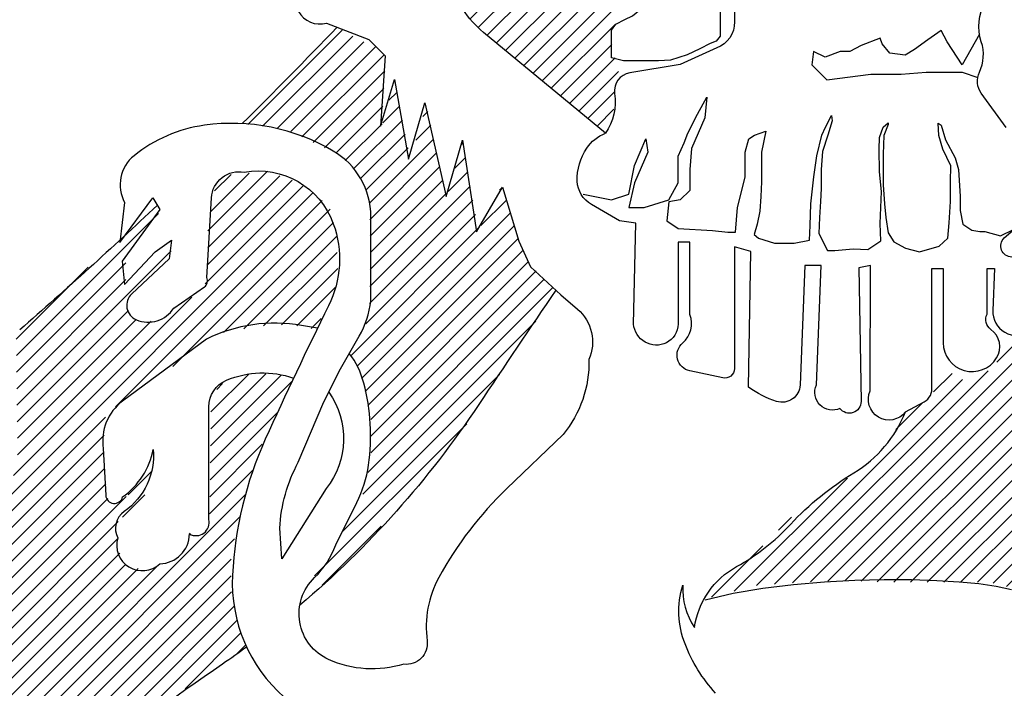
# Model space of a CAD drawing. Units: metres. Extents: x 266.33 to 274.07, y 95.68 to 101.07.
# Drawn here: x 273.02 to 273.1, y 96.3 to 96.35 of the extents above; entities that cross this region are included whole.
import ezdxf

# ---------------------------------------------------------------- set-up
doc = ezdxf.new("R2010")
doc.units = ezdxf.units.M
doc.layers.add('SL3', color=3, linetype='Continuous')
doc.layers.add('ST032', color=1, linetype='Continuous')
pattern_1 = [(45, (-426.2849979939682, -80.41315803082347), (-0.02245064030267288, 0.02245064030267288), [])]

# ---------------------------------------------------------------- blocks, each defined once
blk = doc.blocks.new('etrny')
at = {"layer": 'ST032'}
h = blk.add_hatch(dxfattribs=at)
h.set_pattern_fill('ANSI31', color=256, scale=0.01, style=0)
h.set_pattern_definition(pattern_1)
h.paths.add_polyline_path([(14.1023210650493, -1.249165941497111), (13.90451178154206, -1.376365092183448), (13.56651908500203, -1.730518687342467), (13.60587765531307, -1.771918912713431), (13.59328659663731, -1.83482864636801), (13.530331303259, -1.841119506046766), (13.51774024458325, -1.83482864636801), (13.53136034878514, -1.949230522982646), (13.55346474914643, -2.029302056156041), (13.58385875461579, -2.092806740931621), (13.62806846528395, -2.139745130515053), (13.95842544524351, -2.413596263314673), (13.97898264561115, -2.371676029233527), (13.98174615062896, -2.341304488047854), (13.98174615062896, -2.299888196861843), (13.99279835080972, -2.266755053271879), (13.99279835080972, -2.214294565291027), (13.9762200505387, -2.208772466893663), (13.97345654552066, -2.134223032117688), (13.99003484579168, -2.114895687726801), (13.98727225071946, -2.087284642534257), (13.9679304454304, -2.084523593335518), (13.9679304454304, -1.974080518976507), (13.98450874570142, -1.963036322181722), (13.99556185582776, -1.951991572181328), (14.01490275117101, -1.943708424585225), (13.99003484579168, -1.935425276989122), (13.9762200505387, -1.929903178591758), (13.97069395044844, -1.896770035001794), (13.98450874570142, -1.836026399424895), (13.99279835080972, -1.808415354232295), (14.00661405600829, -1.797371157437567), (14.03700806147788, -1.791849059040146), (13.99003484579168, -1.778043813046679), (13.9762200505387, -1.758715915450182), (13.97069395044844, -1.714538575065433), (13.96240434534013, -1.686928083078499), (13.96516694041236, -1.667600185482002), (13.99003484579168, -1.634467041892037), (14.01490275117101, -1.617900746699888), (14.04529766658618, -1.617900746699888), (14.09226997232656, -1.617900746699888), (14.11713787770589, -1.548873963526887), (14.08398036721826, -1.535068164327811), (14.07292816703773, -1.524023967533026), (14.06740206694724, -1.512979770738241), (14.06740206694724, -1.501935573943456), (14.06463856192943, -1.416341942372696), (14.07016557196528, -1.402536143173563), (14.09226997232656, -1.394252995577517), (14.1199013827237, -1.402536143173563), (14.14200578308498, -1.410819843975275), (14.16687368846431, -1.410819843975275), (14.18068939366287, -1.416341942372696), (14.21108339913224, -1.416341942372696), (14.19726769393367, -1.399775093974881), (14.1917415938434, -1.383208798782732), (14.1917415938434, -1.366642503590526), (14.18897899877118, -1.350075655192768), (14.19450509886144, -1.333509360000619), (14.19450509886144, -1.325226212404516), (14.20555729904197, -1.314182015609731), (14.15439560340917, -1.285092805027659), (14.14132332382781, -1.255235191853558), (14.11704597319238, -1.255235191853558)])
h = blk.add_hatch(dxfattribs=at)
h.set_pattern_fill('ANSI31', color=256, scale=0.01, style=0)
h.set_pattern_definition(pattern_1)
h.paths.add_polyline_path([(13.23765996001219, -2.128957381846405), (12.98250129605293, -2.387658134421713), (13.10232278244564, -2.402855803815157), (13.18198215675909, -2.442656181414861), (13.24172646000773, -2.46918958207948), (13.29483270955018, -2.522256936614269), (13.3247044062017, -2.585274247247639), (13.3247044062017, -2.628391645683905), (13.32802388802759, -2.734526354753541), (13.3247044062017, -2.850611019921701), (13.3247044062017, -2.893727865152357), (13.31142829878888, -2.93684526358868), (13.27159906660506, -3.006496062689564), (13.29151322772407, -3.036346484190744), (13.31142829878888, -3.099363794824114), (13.32802388802759, -3.182281570860084), (13.32802388802759, -3.251932369960969), (13.32802388802759, -3.291732747560673), (13.31474778061499, -3.348116569726471), (13.30479024508247, -3.391233968162794), (13.26496010295284, -3.457568299632669), (13.22181138894291, -3.540485522463086), (13.20853528153032, -3.570335943964267), (13.17866267493321, -3.600186365465447), (13.15542903198786, -3.630036786966627), (13.13883344274916, -3.676470653033903), (13.20521579970421, -3.620086830868104), (13.31474778061499, -3.513952121798468), (13.43423638711226, -3.38128401206427), (13.55704447543565, -3.235348925394931), (13.63670293980351, -3.119264260226771), (13.70972426041055, -3.003179595058612), (13.76283050995301, -2.930211775121109), (13.80929870578882, -2.863877443651177), (13.82257481320164, -2.834027575355606), (13.7761066173656, -2.787593709288387), (13.75619245624659, -2.764376223049112), (13.74291543888819, -2.751109799319636), (13.73295790335567, -2.721259377818456), (13.72300036782337, -2.688092488686266), (13.67985165381344, -2.555423825746459), (13.61678877868428, -2.67482551175118), (13.57364006467435, -2.43602269294729), (13.53049135066465, -2.588591268084201), (13.4773851011222, -2.336521472345225), (13.43423638711226, -2.482456559014565), (13.39108767310233, -2.270187140875294), (13.35789649462492, -2.396222315347586), (13.36785312021163, -2.20716983024198), (13.3512575309727, -2.190586385675886), (13.32802388802759, -2.170685920273229), (13.30479024508247, -2.167369452642276), (13.26496010295284, -2.14415251960861)])
h = blk.add_hatch(dxfattribs=at)
h.set_pattern_fill('ANSI31', color=256, scale=0.01, style=0)
h.set_pattern_definition(pattern_1)
h.paths.add_polyline_path([(12.37604964115155, -2.942859161773185), (12.38020081332559, -3.303782672154171), (12.35944313256471, -3.357713580645907), (12.32623011539101, -3.399199022533196), (12.28886592604329, -3.411645042343309), (12.24319848240236, -3.428238997815981), (12.20998637517425, -3.432387486684149), (12.17677335800033, -3.432387486684149), (12.18092453017437, -4.423890156316133), (12.37189755903216, -4.262096877635202), (12.50889988995539, -4.150086018577895), (12.70402409098699, -3.996589717633299), (12.87423943908391, -3.872133391971488), (12.99463526142029, -3.793310997065078), (12.9738775806594, -3.735231599705173), (12.96142224424636, -3.685448626875939), (12.95311898995294, -3.635666207252314), (12.95311898995294, -3.540249856873288), (12.9738775806594, -3.457278973098767), (12.99048317930067, -3.39090204479686), (13.01539294218094, -3.303782672154171), (13.04445387723524, -3.229108766115928), (13.08597014870236, -3.146137882341407), (13.11918225593047, -3.075612465171332), (13.09842457516959, -3.063166998566885), (13.06106038582209, -3.059018509698717), (13.02784736864839, -3.059018509698717), (12.99878643359409, -3.059018509698717), (12.96557432636598, -3.071463976303164), (12.92405805489886, -3.088058484981445), (12.90330037413798, -3.117097907058621), (12.89914829201859, -3.158583348945911), (12.89499711984456, -3.461427461966935), (12.88669386555114, -3.473872928571438), (12.87008735696429, -3.494615926117831), (12.84102642191021, -3.486318395175942), (12.83687524973618, -3.519506859326839), (12.80366223256249, -3.55684381234596), (12.75384361674753, -3.573438321024241), (12.72063059957384, -3.585883787628745), (12.67081198375888, -3.573438321024241), (12.65420547517203, -3.540249856873288), (12.65005339305242, -3.507061392722335), (12.65005339305242, -3.473872928571438), (12.65005339305242, -3.453130484230599), (12.68741758239992, -3.424090508947813), (12.72063059957384, -3.386753555928692), (12.73723710816068, -3.349416602909628), (12.74554036245411, -3.299634183286003), (12.74554036245411, -3.278891185739553), (12.70402409098699, -3.34526811404146), (12.67496315593269, -3.386753555928692), (12.64590222087861, -3.407496000269532), (12.61684128582431, -3.39090204479686), (12.61684128582431, -3.34526811404146), (12.60853803153088, -3.291337205549667), (12.61268920370469, -3.220811788379592), (12.61684128582431, -3.166880879887856), (12.78705572397564, -3.046573043094213), (12.91990688272506, -2.951156139509521), (12.98633200712686, -2.938710672905017), (13.06936364011551, -2.92626520630057), (13.12748551022389, -2.930413695168681), (13.17315295386504, -2.938710672905017), (13.18145620815847, -2.942859161773185), (13.20221388891912, -2.893076742149617), (13.23127482397342, -2.839145280452215), (13.23957807826685, -2.78106588309231), (13.23542690609281, -2.68150104384506), (13.21882039750597, -2.61512411554321), (13.18975946245189, -2.586084140260425), (13.15654644527797, -2.561193207051417), (13.11918225593047, -2.540450209504968), (13.05275713152867, -2.515558723090351), (12.96972549854001, -2.523856254032296), (12.91990688272506, -2.523856254032296), (12.90330037413798, -2.590232629128593), (12.89084594767075, -2.677352001771283), (12.89084594767075, -2.731283463468685), (12.89084594767075, -2.789362860828589), (12.88254269337733, -2.822551324979543), (12.84102642191021, -2.859888277998664), (12.79535897826906, -2.888928253281449), (12.76629804321476, -2.909670697622289), (12.72478177174764, -2.922116164226793), (12.68741758239992, -2.909670697622289), (12.67496315593269, -2.884779764413281), (12.68326641022611, -2.855739789130496), (12.70817617310638, -2.839145280452215), (12.75384361674753, -2.793511349696757), (12.78705572397564, -2.760322885545861), (12.79120780609526, -2.739580441205021), (12.79535897826906, -2.706391977054068), (12.75384361674753, -2.727134974600517), (12.73308502604107, -2.764471927619638), (12.67081198375888, -2.822551324979543), (12.67081198375888, -2.801808327433093), (12.67081198375888, -2.760322885545861), (12.68741758239992, -2.727134974600517), (12.72063059957384, -2.689798021581396), (12.74554036245411, -2.664906535166779), (12.75799478892134, -2.63586655988405), (12.75799478892134, -2.61512411554321), (12.75384361674753, -2.610975626675042)])
h = blk.add_hatch(dxfattribs=at)
h.set_pattern_fill('ANSI31', color=256, scale=0.01, style=0)
h.set_pattern_definition(pattern_1)
h.paths.add_polyline_path([(15.14329999554559, -2.877621283822009), (15.1340303789442, -2.923932891449454), (15.05060837926055, -2.979506820602467), (14.99035905616154, -3.048974508646495), (14.92084011646136, -3.076762026428582), (14.86522605663606, -3.044343624486544), (14.83278376344981, -3.123073634056084), (14.75863047042174, -3.169385241683585), (14.71691947057991, -3.248115251253125), (14.63813182422416, -3.326845260822665), (14.56861288452399, -3.354632225399143), (14.51763317802636, -3.391682064706742), (14.48982523816801, -3.419469029283221), (14.42957591506922, -3.465780636910722), (14.41103759181203, -3.502829923012712), (14.36469223864253, -3.530617440794799), (14.32298123880048, -3.57229761105674), (14.29053894561446, -3.595453691473324), (14.25809756237379, -3.618609771889851), (14.22565526918777, -3.646396736466329), (14.22102091585987, -3.664921379517352), (14.36005788531463, -3.627872093415363), (14.48982523816801, -3.618609771889851), (14.59178647105443, -3.61397833452429), (14.70765076392433, -3.618609771889851), (14.77716879367892, -3.618609771889851), (14.87912911661954, -3.618609771889851), (14.99035905616154, -3.618609771889851), (15.11085770235934, -3.65102762062628), (15.16647267213045, -3.69270834409383), (15.2498946718141, -3.757545147977908), (15.29624093492941, -3.799225318239849), (15.33795193477124, -3.854799800598471), (15.37502858128539, -3.803856755605409), (15.46308493429694, -3.725126746035869), (15.55577655058198, -3.637134414940874), (15.63919855026563, -3.553772968005774), (15.68090955010746, -3.507461360378272), (15.48162325755391, -3.312952055137202), (15.27770261167245, -3.067499151697518), (15.17574137878603, -2.923932891449454)])
for p, q in [((14.85988194568097, -2.137369112420799), (14.82406648387393, -2.162932743651368)), ((14.87523090934371, -2.168045469897493), (14.85988194568097, -2.137369112420799)), ((14.69615633014507, -2.157820017405243), (14.64499190467552, -2.178270922389686)), ((14.70127295468126, -2.173158196143561), (14.69615633014507, -2.157820017405243)), ((14.82406648387393, -2.162932743651368), (14.78825193201249, -2.188496374881936)), ((14.96220988667471, -2.147594564913049), (14.91616208574112, -2.229397631645213)), ((14.51708175094666, -2.193608547922452), (14.5119651264107, -2.229397631645213)), ((14.54778058821773, -2.20894672666077), (14.51708175094666, -2.193608547922452)), ((14.58871176461514, -2.193608547922452), (14.54778058821773, -2.20894672666077)), ((14.61429397735003, -2.193608547922452), (14.58871176461514, -2.193608547922452)), ((14.64499190467552, -2.178270922389686), (14.61429397735003, -2.193608547922452)), ((14.72173854287996, -2.19872127416852), (14.70127295468126, -2.173158196143561)), ((14.78825193201249, -2.188496374881936), (14.7626697192776, -2.203834000414645)), ((14.91616208574112, -2.229397631645213), (14.87523090934371, -2.168045469897493)), ((14.7626697192776, -2.203834000414645), (14.72173854287996, -2.19872127416852)), ((14.5119651264107, -2.229397631645213), (14.55289630280811, -2.27029888840849)), ((14.55289630280811, -2.27029888840849), (14.67057411741018, -2.254960709670172)), ((14.67057411741018, -2.254960709670172), (14.75243738015104, -2.254960709670172)), ((14.75243738015104, -2.254960709670172), (14.81895076928333, -2.249848536629656)), ((14.81895076928333, -2.249848536629656), (14.88546415841586, -2.249848536629656)), ((14.88546415841586, -2.249848536629656), (14.91616208574112, -2.249848536629656)), ((14.91616208574112, -2.249848536629656), (14.95770485997537, -2.263860457592401)), ((14.20498039348342, -2.362327407632904), (14.23056260621831, -2.316312871417892)), ((14.23056260621831, -2.316312871417892), (14.22544598168213, -2.372552306919488)), ((14.17939818074854, -2.413454116888431), (14.20498039348342, -2.362327407632904)), ((14.22544598168213, -2.372552306919488), (14.1896305198751, -2.454355373651708)), ((14.5489926358581, -2.396756711966702), (14.56550632998608, -2.365403230823574)), ((14.56550632998608, -2.365403230823574), (14.56715788138797, -2.380254588625291)), ((14.53908423739233, -2.418208919104927), (14.5489926358581, -2.396756711966702)), ((14.56715788138797, -2.380254588625291), (14.55559793152008, -2.418208919104927)), ((14.69431460009685, -2.424809215235939), (14.70422208861726, -2.396756711966702)), ((14.70422208861726, -2.396756711966702), (14.71743358988681, -2.385205225627715)), ((14.71743358988681, -2.390155862630138), (14.70587364001915, -2.419859131439068)), ((14.71743358988681, -2.385205225627715), (14.71743358988681, -2.390155862630138)), ((14.8511956042579, -2.386855437961856), (14.85945245132177, -2.391806074964279)), ((14.85284715565979, -2.419859131439068), (14.8511956042579, -2.386855437961856)), ((14.85945245132177, -2.391806074964279), (14.87101240118966, -2.431410064572503)), ((14.03613815341157, -2.50036935666111), (14.06683699068265, -2.42879174242114)), ((14.06683699068265, -2.42879174242114), (14.0719536152186, -2.464580826143902)), ((14.16916493167639, -2.439017194913333), (14.17939818074854, -2.413454116888431)), ((14.33289054721206, -2.464580826143902), (14.34312379628443, -2.42879174242114)), ((14.34312379628443, -2.42879174242114), (14.35847275994695, -2.418566843134499)), ((14.35847275994695, -2.418566843134499), (14.38917159721802, -2.408341390642306)), ((14.38917159721802, -2.408341390642306), (14.37724857902538, -2.464413758049716)), ((14.52587273612255, -2.47431447884901), (14.53908423739233, -2.418208919104927)), ((14.55559793152008, -2.418208919104927), (14.54073578879422, -2.462763545715575)), ((14.69266304869495, -2.45616269637901), (14.69431460009685, -2.424809215235939)), ((14.70587364001915, -2.419859131439068), (14.70422208861726, -2.469364395052196)), ((14.86440619558209, -2.45616269637901), (14.85284715565979, -2.419859131439068)), ((14.87101240118966, -2.431410064572503), (14.89743449378341, -2.479265115851433)), ((14.15381596801365, -2.474806278636152), (14.16916493167639, -2.439017194913333)), ((14.1896305198751, -2.454355373651708), (14.18451480528472, -2.510594809153304)), ((14.69431460009685, -2.517219446331126), (14.69266304869495, -2.45616269637901)), ((14.88587454391575, -2.500717322989658), (14.86440619558209, -2.45616269637901)), ((14.0719536152186, -2.464580826143902), (14.03613815341157, -2.546383339670456)), ((14.15381596801365, -2.546383339670456), (14.15381596801365, -2.474806278636152)), ((14.33289054721206, -2.531045714137747), (14.33289054721206, -2.464580826143902)), ((14.37724857902538, -2.464413758049716), (14.37724857902538, -2.512268809328702)), ((14.51761588905845, -2.530420591798645), (14.52587273612255, -2.47431447884901)), ((14.54073578879422, -2.462763545715575), (14.53743268599021, -2.510618596994561)), ((14.70422208861726, -2.469364395052196), (14.70422208861726, -2.515569233996985)), ((14.89743449378341, -2.479265115851433), (14.90569134084751, -2.510618596994561)), ((14.02078918974883, -2.577059697147149), (14.03613815341157, -2.50036935666111)), ((14.18451480528472, -2.510594809153304), (14.18451480528472, -2.566834244654956)), ((14.53743268599021, -2.510618596994561), (14.53743268599021, -2.561774072941773)), ((14.88422299251386, -2.543622290471774), (14.88587454391575, -2.500717322989658)), ((14.90569134084751, -2.510618596994561), (14.9106450851076, -2.583226280079998)), ((14.31242495901336, -2.612848227664301), (14.33289054721206, -2.531045714137747)), ((14.37724857902538, -2.512268809328702), (14.37724857902538, -2.543622290471774)), ((14.50935904199457, -2.603028274884139), (14.51761588905845, -2.530420591798645)), ((14.69926834435717, -2.570024581406869), (14.69431460009685, -2.517219446331126)), ((14.70422208861726, -2.515569233996985), (14.70422208861726, -2.55187279893687)), ((14.03613815341157, -2.546383339670456), (14.02078918974883, -2.612848227664301)), ((14.12823375527876, -2.592397875885467), (14.15381596801365, -2.546383339670456)), ((14.37724857902538, -2.543622290471774), (14.37559702762348, -2.583226280079998)), ((14.53743268599021, -2.561774072941773), (14.53578113458832, -2.596427425547517)), ((14.70422208861726, -2.55187279893687), (14.70752519142104, -2.603028274884139)), ((14.88422299251386, -2.596427425547517), (14.88422299251386, -2.543622290471774)), ((13.89799475061056, -2.577059697147149), (13.97474138881523, -2.592397875885467)), ((13.97474138881523, -2.592397875885467), (14.02078918974883, -2.577059697147149)), ((14.18451480528472, -2.566834244654956), (14.15893259254983, -2.592397875885467)), ((14.37559702762348, -2.583226280079998), (14.37229483476528, -2.622830269688222)), ((14.69596524155315, -2.655833963165492), (14.69926834435717, -2.570024581406869)), ((14.9106450851076, -2.583226280079998), (14.9106450851076, -2.621180057354081)), ((14.02078918974883, -2.612848227664301), (14.06172036614646, -2.612848227664301)), ((14.06172036614646, -2.612848227664301), (14.12823375527876, -2.592397875885467)), ((14.12823375527876, -2.597510048925983), (14.1231171307428, -2.64863731138712)), ((14.15893259254983, -2.592397875885467), (14.12823375527876, -2.597510048925983)), ((14.30730833447717, -2.679313115658147), (14.31242495901336, -2.612848227664301)), ((14.50770840053826, -2.660784600167915), (14.50935904199457, -2.603028274884139)), ((14.53578113458832, -2.596427425547517), (14.53247894173012, -2.639331839824024)), ((14.70752519142104, -2.603028274884139), (14.71082829422483, -2.639331839824024)), ((14.88091988970984, -2.654183750831351), (14.88422299251386, -2.596427425547517)), ((14.37229483476528, -2.622830269688222), (14.3656895391033, -2.657484175499633)), ((14.53247894173012, -2.639331839824024), (14.53082739032823, -2.68223680730614)), ((14.71082829422483, -2.639331839824024), (14.71743358988681, -2.680586594971999)), ((14.9106450851076, -2.621180057354081), (14.91725038076959, -2.657484175499633)), ((14.1231171307428, -2.64863731138712), (14.15381596801365, -2.669087663165953)), ((14.15381596801365, -2.669087663165953), (14.24591156988106, -2.674200389412078)), ((14.3656895391033, -2.657484175499633), (14.35743178209361, -2.685537231974422)), ((14.50605684913637, -2.700388589776139), (14.50770840053826, -2.660784600167915)), ((14.69761679295505, -2.70203880211028), (14.69596524155315, -2.655833963165492)), ((14.87761769685164, -2.695437952773716), (14.88091988970984, -2.654183750831351)), ((14.91725038076959, -2.657484175499633), (14.94202183190725, -2.673985745635434)), ((14.24591156988106, -2.674200389412078), (14.28684274627847, -2.679313115658147)), ((14.28684274627847, -2.679313115658147), (14.30730833447717, -2.679313115658147)), ((14.35743178209361, -2.685537231974422), (14.3689917319615, -2.695437952773716)), ((14.3689917319615, -2.695437952773716), (14.41192751868323, -2.708639651446845)), ((14.53082739032823, -2.68223680730614), (14.55394638011819, -2.728441646250928)), ((14.71743358988681, -2.680586594971999), (14.7322957326129, -2.705339226778563)), ((14.8544977971161, -2.716890159911941), (14.87761769685164, -2.695437952773716)), ((14.94202183190725, -2.673985745635434), (14.96348927029533, -2.677286170303717)), ((14.96348927029533, -2.677286170303717), (14.97670077156488, -2.677286170303717)), ((14.97670077156488, -2.677286170303717), (15.0187711999489, -2.688816081623941)), ((15.0187711999489, -2.688816081623941), (15.05345013960653, -2.672314511488139)), ((14.41192751868323, -2.708639651446845), (14.46477170387095, -2.708639651446845)), ((14.46477170387095, -2.708639651446845), (14.50605684913637, -2.700388589776139)), ((14.66293785329742, -2.725141221582646), (14.69761679295505, -2.70203880211028)), ((14.7322957326129, -2.705339226778563), (14.76367247941255, -2.721840796914364)), ((14.76367247941255, -2.721840796914364), (14.80165361192837, -2.731742070919211)), ((14.80165361192837, -2.731742070919211), (14.8544977971161, -2.716890159911941)), ((14.55394638011819, -2.728441646250928), (14.57376317704995, -2.728441646250928)), ((14.57376317704995, -2.728441646250928), (14.62330516937948, -2.723491009248505)), ((14.62330516937948, -2.723491009248505), (14.66293785329742, -2.725141221582646))]:
    blk.add_line(p, q, dxfattribs=at)
at = {"layer": 'ST032', "flags": 128}
for points in [[(14.85091807082665, -1.416381773176568), (14.19474714441128, -1.416381773176568, -0.07945330078209693), (14.15183046654863, -1.409518704380957), (14.0945193580377, -1.395744991107222, 0.5358742038090765), (14.06404982707693, -1.42401711700353), (14.06550028048457, -1.503034793490201, 0.3391541305075164), (14.09089140462731, -1.534932075747804), (14.18157477080547, -1.57915311937569, 0.3436899988244018), (14.22357513337249, -1.570272509721008, 0.03727694585232541), (14.24764865617647, -1.536963446747109), (14.32542626283191, -1.531412028452394), (14.3272780022827, -1.581375346310438), (14.30505530898347, -1.635039056492644), (14.30505530898347, -2.114314821836444, -0.3095461461924077), (14.25690826337529, -2.184633340108462), (14.15876061281699, -2.229045239671734), (14.02357635335454, -2.251250912850594, 0.4080659797677182), (13.98283535560324, -2.306765095797743, -0.1852815431547157), (13.95842544524351, -2.413596263314616)], [(14.76360650740764, -3.161561687120184), (14.81383414474737, -3.134341325917262, 0.3149453254983279), (14.83429973294608, -3.093440069153985), (14.83429973294608, -2.776453807923076), (14.86499857021715, -2.776453807923076), (14.86499857021715, -2.975848471904612, 0.7544529064708166), (15.00825768760831, -3.016749728667889, 0.3957909675076495), (14.99290872394579, -2.940059388181851, -0.3684979608482496), (14.98267547487364, -2.899158131418517), (14.98267547487364, -2.776453807923076), (15.00314197301793, -2.776453807923076), (14.99802534848197, -2.888932678926324, 1.0892749610969), (15.12593550221061, -2.883819952680199)], [(15.04918977395153, -2.745778003651992, -0.67630557564576), (15.02872327580724, -2.694651294396522), (15.06453873761427, -2.663974936919828, 0.3188880217508501)], [(15.0338399003432, -2.398115938150056), (14.9673265112109, -2.306087972131252, -0.2741241678425703), (14.96220988667471, -2.249848536629656, 0.1933089561493078), (14.9673265112109, -2.168045469897493, -0.2102510569137574), (14.97755976028304, -2.06067932514037), (15.09523666493953, -2.05045387264812, 0.1338273405192353)], [(13.13371573445795, -2.0864664441184, 0.3435300550979723), (13.20926116001772, -2.11792131094569), (13.32258068809881, -2.161958465564339), (13.36664846696942, -2.205995051748914), (13.35405740829367, -2.394723684278688), (13.3918305843207, -2.268904216969531), (13.42960376034796, -2.482796856647951), (13.47367246571287, -2.33181395062411), (13.530331303259, -2.583452316808462), (13.57440000862391, -2.43246941078462), (13.61217318465094, -2.677816348856368), (13.68142308087283, -2.558288309659815), (13.72549178623774, -2.702980356005014), (13.75696943292689, -2.772180949338235), (13.83881131431883, -2.847672402350099), (13.88287909318944, -2.885418128856031, -0.3303140650263618), (13.91385921239464, -3.021114706292337, -0.1788599838811735), (13.84460838967823, -3.222425058179397), (13.6935166120644, -3.367117104524596, 0.07756236436372929), (13.51094718776142, -3.606173751351662, 0.1583850402532041), (13.47946954107204, -3.776029236411432, -0.4933825222361374), (13.41651424769373, -3.83893897006601, -0.1821287752725075), (13.21505916187141, -3.826357250708725, -0.5322426196477819), (13.17728598584438, -3.606173751351662, 0.1188803188211118), (13.23394574988504, -3.518100010548437), (13.29060458743118, -3.404862831030528, 0.08059409769489403), (13.32208223412033, -3.304207370870017, 0.1000180903532829), (13.3094911754448, -3.084024439946916, 0.09987415133152784), (13.2704808316322, -3.004405024469364, -2.086866665734671)], [(13.95842544524351, -2.413596263314616), (13.63105977266457, -2.143085318094336, -0.1578669656411986), (13.54292236193476, -2.00468413142778, -0.05341287538943728), (13.51774024458325, -1.83482864636801, -2.433556445808877)], [(13.23765996001219, -2.128957381846419, -0.006788241932327147), (12.98250129605293, -2.387658134421713)], [(13.20246810319588, -3.134351885810247), (13.24653588206627, -3.046278145006909), (13.29690011676905, -2.958204972637759, 0.09906752046303129), (13.32837776345821, -2.863840940589853), (13.32837776345821, -2.637366013120072, 0.2657304673720324), (13.22765022054716, -2.461219668381773, 0.1688922524215484), (12.8813979599546, -2.392019075048438, 0.1364752063392718), (12.69253300631374, -2.473801387739059, 0.3612605364839696), (12.66735088896223, -2.59962028661414), (12.65475983028648, -2.706566606453407), (12.742896314522, -2.587038567256855), (12.76178290253563, -2.618493434084144), (12.66105535962436, -2.7568946207507), (12.66735088896223, -2.819803785971203), (12.74919184385988, -2.731730613602053), (12.79326054922478, -2.700275746774764), (12.78696501988691, -2.750603761072057), (12.68623747697586, -2.844967793119849, 0.544995621394787), (12.69882853565139, -2.914168386453184, 0.3624867766326886), (12.79955607856266, -2.882713519625895), (12.8813979599546, -2.826095214083921, 0.3766575762206895), (12.88769348929247, -2.800931206935275), (12.9002836214737, -2.587038567256855, -0.4504074792137938), (12.98842103220352, -2.517837973923633, -0.3646949777548747), (13.22765022054716, -2.656239160590076, -0.2048057190436884), (13.21505916187141, -2.876422659947252, 0.009246939233945888), (13.04508079624418, -3.235007345970757, 0.0938465107177688), (12.95694338551436, -3.599882323238944, 0.2290695127342265), (13.09544410445244, -3.92701214243516, 0.264816006387751)], [(14.2536714105255, -3.916476217239278, -0.09214900411076664), (14.17182952913356, -3.78436645868544, -0.1669491894194346), (14.16553399979568, -3.627092692982956, 0.1551035003243093), (14.19701164648484, -3.740329872500865, -0.2351229616905676), (14.31033117456593, -3.576764678685663, 0.08049364892271647), (14.45512742284211, -3.463527499167867, -0.07060735332251274), (14.62510578846934, -3.325126312501311, 0.1643603328671947), (14.76360650740764, -3.161561687120184, -0.8949714135095758), (14.66917356733995, -3.104942813144248), (14.66954138561039, -2.768383241421589), (14.63806466541553, -2.774674101100231), (14.64435926825888, -3.13325878712385, -0.7343471854110555), (14.58770043071274, -3.152131366159779, -0.7046730721960601), (14.52474513733421, -3.0892216325052), (14.53733619600996, -2.768383241421589), (14.49326749064505, -2.768383241421589), (14.4806764319693, -3.0892216325052, -0.496181173969415), (14.41772206508529, -3.13325878712385, -0.07643712969684942), (14.34217571303122, -3.095513060617918), (14.3484712423691, -2.730637514915657), (14.30440253700419, -2.718055227124296), (14.30440253700419, -3.045185046320626, -0.4808320150930847), (14.27292581680933, -3.070349053469272), (14.18478840607952, -3.051475905999268, -0.6232633532015908), (14.16590181806589, -2.975984452987291, 0.3227546838732094), (14.18478840607952, -2.900492999975427), (14.18478840607952, -2.70547350776701), (14.15331075939037, -2.70547350776701), (14.15331075939037, -2.925657007124073, -0.2869668156410664), (14.12183403919551, -2.975984452987291, -0.5281322695337015), (14.03369662846569, -2.925657007124073), (14.03999215780357, -2.655146061903793), (13.99592345243866, -2.64885520222515), (13.92037802687889, -2.6048180476065, -0.2565594121224775), (13.88260485085186, -2.541908882385883, -0.1598142393061659), (13.90778696820314, -2.453835141582658, -0.153129932387485), (13.95842544524351, -2.413596263314616, -0.2110710860175063)], [(12.75488581479863, -2.607006606706562, -0.009299832702169514), (12.38611455027387, -2.941364953421044)], [(13.82506531419597, -2.834993007586348, 0.003417321107776442), (13.61802175507535, -3.141761472761971, -0.07073164113498356), (13.13759592396059, -3.680670848007864)], [(13.18520095295116, -2.9369919133255), (13.14218574611471, -2.929430840810369, 0.1598307529728321), (12.88697730913384, -2.966171575908447), (12.66204763510939, -3.132585761203586, 0.2806560035534397), (12.61014078725782, -3.260098025126467), (12.61662902742739, -3.385449102774942, 0.8631869475859113), (12.66204763510939, -3.389771475323641, 0.1909455125450641), (12.74423324591783, -3.26225921140076, -0.2681569737982212), (12.66637343738728, -3.428673396696013, 0.3784589922555066), (12.64907115477001, -3.49999424905161, 0.7674255682920803), (12.76153552853509, -3.569153346698954, 0.4054064395848569), (12.84155870145162, -3.489187749245843, 0.6560603279624171), (12.89346554930341, -3.450285827873472), (12.89346554930341, -3.147714065123978, -0.3029567587202716), (12.94104659487732, -3.076393781202341, -0.1829635292938188), (13.12100076799942, -3.070596611485158, -0.007150842391655116)], [(13.21540217328612, -3.108501889149153, -0.3304502618997652), (13.20876363253353, -3.367117104524596), (13.08914857511456, -3.555845737054369), (13.08379065809311, -3.474059445325452, -0.110806085842278), (13.13353506805322, -3.296838760224432), (13.20246810319588, -3.134351885810247)], [(12.99477708479014, -3.792906558519121, -0.007680119044282895), (12.93044496359869, -3.83837678565925, 0.0335219573173624), (12.17510997730471, -4.433037411074793)]]:
    blk.add_lwpolyline(points, format="xyb", dxfattribs=at)
for points in [[(14.26190386513656, -2.044121328032304), (14.26592673497009, -2.082310770896186), (14.26592673497009, -2.118489864573917), (14.26592673497009, -2.152659715476716), (14.25586910541335, -2.166729393751666), (14.23977762607922, -2.172759334898899), (14.21161753724425, -2.186829013173849), (14.17742268868608, -2.202908487429397), (14.13317112051675, -2.216978718909957), (14.10098816184825, -2.218988514890498), (14.06880520317975, -2.218988514890498), (14.03662224451125, -2.218988514890498), (14.00645026578661, -2.218988514890498), (13.97426730711811, -2.210948777762781), (13.97426730711811, -2.198888895468315), (13.97426730711811, -2.160699452604433), (13.97426730711811, -2.136579688015559), (13.98633591661871, -2.120500213760067), (14.01047313562015, -2.108440331465602), (14.03058748478804, -2.098390245151677), (14.05070183395594, -2.082310770896186), (14.06679422323566, -2.074270480562802)], [(14.22586091691039, -3.665797657203314), (14.30145772486213, -3.648438380126478), (14.38115466183382, -3.634867719783315), (14.46320893926298, -3.624744492016404), (14.54587776858727, -3.617727512668225), (14.62741836124417, -3.613475597581342), (14.70608792867114, -3.611647562598264), (14.78014368230572, -3.611902223561557), (14.84784283358584, -3.613898396313672), (14.9078849720957, -3.617380934575962), (14.96073920000896, -3.622438843584547), (15.0073169976464, -3.629247166454334), (15.04852984532869, -3.637980946300175)]]:
    blk.add_lwpolyline(points, dxfattribs=at)

msp = doc.modelspace()

# ---------------------------------------------------------------- block references
at = {"layer": 'SL3', "xscale": 0.03, "yscale": 0.03, "zscale": 0.03}
msp.add_blockref('etrny', (272.647396569228, 96.41521353533578), dxfattribs=at)

doc.saveas('drawing.dxf')
